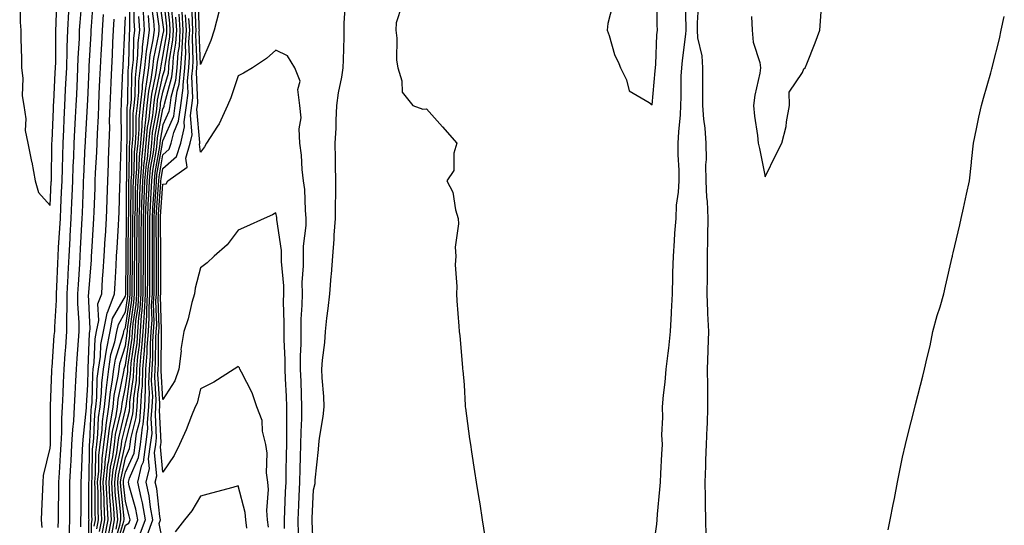
# Model space of a CAD drawing. Units: inches. Extents: x 947363 to 950003, y 7263578 to 7266218.
# Drawn here: x 949440 to 949702, y 7264230 to 7264365 of the extents above; entities that cross this region are included whole.
import ezdxf

# ---------------------------------------------------------------- set-up
doc = ezdxf.new("R2010")
doc.units = ezdxf.units.IN
doc.header["$MEASUREMENT"] = 0
doc.layers.add('Contour_94737263', color=7, linetype='Continuous', true_color=0x6a6cc6)

msp = doc.modelspace()

# ---------------------------------------------------------------- linework, layer by layer
at = {"layer": 'Contour_94737263'}
for points in [[(949439.96, 7264370.01, 3213), (949440.12, 7264363.99, 3213), (949440.24, 7264361.92, 3213), (949440.29, 7264359.68, 3213), (949440.42, 7264354.29, 3213), (949440.47, 7264351.92, 3213), (949440.81, 7264349.16, 3213), (949440.64, 7264344.51, 3213), (949441.1, 7264341.92, 3213), (949441.57, 7264338.4, 3213), (949441.39, 7264335.26, 3213), (949442.09, 7264331.92, 3213), (949443.12, 7264326.99, 3213), (949443.15, 7264326.82, 3213), (949444.11, 7264321.92, 3213), (949444.97, 7264318.84, 3213), (949448.05, 7264315.39, 3213), (949448.37, 7264321.6, 3213), (949448.38, 7264321.92, 3213), (949448.4, 7264322.27, 3213), (949448.53, 7264331.44, 3213), (949448.55, 7264331.92, 3213), (949448.57, 7264332.44, 3213), (949448.93, 7264341.04, 3213), (949448.97, 7264341.92, 3213), (949449.02, 7264342.89, 3213), (949449.43, 7264350.54, 3213), (949449.49, 7264351.92, 3213), (949449.53, 7264353.4, 3213), (949449.55, 7264360.42, 3213), (949449.6, 7264361.92, 3213), (949449.68, 7264363.55, 3213), (949449.81, 7264370.16, 3213)], [(949450.17, 7264229.8, 3211), (949450.24, 7264231.92, 3211), (949450.26, 7264234.13, 3211), (949450.34, 7264239.63, 3211), (949450.36, 7264241.92, 3211), (949450.5, 7264244.37, 3211), (949450.83, 7264249.14, 3211), (949450.99, 7264251.92, 3211), (949451.16, 7264255.03, 3211), (949451.17, 7264258.8, 3211), (949451.36, 7264261.92, 3211), (949451.52, 7264265.39, 3211), (949451.61, 7264268.36, 3211), (949451.78, 7264271.92, 3211), (949452.07, 7264275.94, 3211), (949452.21, 7264277.76, 3211), (949452.51, 7264281.92, 3211), (949452.52, 7264286.39, 3211), (949452.59, 7264287.38, 3211), (949452.59, 7264291.92, 3211), (949452.84, 7264296.71, 3211), (949452.84, 7264297.13, 3211), (949453.1, 7264301.92, 3211), (949453.37, 7264306.6, 3211), (949453.41, 7264307.28, 3211), (949453.68, 7264311.92, 3211), (949453.86, 7264316.11, 3211), (949453.92, 7264317.79, 3211), (949454.09, 7264321.92, 3211), (949454.21, 7264325.76, 3211), (949454.33, 7264328.2, 3211), (949454.46, 7264331.92, 3211), (949454.62, 7264335.35, 3211), (949454.82, 7264338.69, 3211), (949454.98, 7264341.92, 3211), (949455.12, 7264344.85, 3211), (949455.32, 7264349.19, 3211), (949455.45, 7264351.92, 3211), (949455.52, 7264354.45, 3211), (949455.82, 7264359.69, 3211), (949455.9, 7264361.92, 3211), (949456, 7264363.97, 3211), (949456.54, 7264370.41, 3211)], [(949453.09, 7264226.96, 3210), (949453.25, 7264231.92, 3210), (949453.28, 7264236.69, 3210), (949453.28, 7264237.15, 3210), (949453.32, 7264241.92, 3210), (949453.58, 7264246.39, 3210), (949453.62, 7264247.49, 3210), (949453.86, 7264251.92, 3210), (949454.08, 7264255.89, 3210), (949454.32, 7264258.19, 3210), (949454.54, 7264261.92, 3210), (949454.69, 7264265.28, 3210), (949454.89, 7264268.76, 3210), (949455.03, 7264271.92, 3210), (949455.24, 7264274.73, 3210), (949455.59, 7264279.46, 3210), (949455.77, 7264281.92, 3210), (949455.77, 7264284.2, 3210), (949455.44, 7264289.31, 3210), (949455.44, 7264291.92, 3210), (949455.57, 7264294.4, 3210), (949455.92, 7264299.79, 3210), (949456.03, 7264301.92, 3210), (949456.15, 7264303.82, 3210), (949456.51, 7264310.38, 3210), (949456.59, 7264311.92, 3210), (949456.65, 7264313.32, 3210), (949456.89, 7264320.76, 3210), (949456.94, 7264321.92, 3210), (949456.97, 7264323, 3210), (949457.4, 7264331.27, 3210), (949457.42, 7264331.92, 3210), (949457.44, 7264332.53, 3210), (949457.98, 7264341.85, 3210), (949457.99, 7264341.92, 3210), (949457.99, 7264341.98, 3210), (949458.05, 7264343.3, 3210), (949458.41, 7264351.56, 3210), (949458.43, 7264351.92, 3210), (949458.45, 7264352.32, 3210), (949458.94, 7264361.03, 3210), (949458.99, 7264361.92, 3210), (949459.05, 7264362.92, 3210), (949459.6, 7264370.37, 3210)], [(949459.77, 7264230.2, 3206), (949460.09, 7264231.92, 3206), (949459.98, 7264233.85, 3206), (949459.98, 7264239.99, 3206), (949459.89, 7264241.92, 3206), (949460.1, 7264243.97, 3206), (949460.17, 7264249.8, 3206), (949460.44, 7264251.92, 3206), (949460.77, 7264254.64, 3206), (949460.94, 7264259.03, 3206), (949461.37, 7264261.92, 3206), (949461.75, 7264265.62, 3206), (949461.8, 7264268.17, 3206), (949462.27, 7264271.92, 3206), (949463.02, 7264276.89, 3206), (949463.02, 7264276.95, 3206), (949464.01, 7264281.92, 3206), (949464.67, 7264285.3, 3206), (949468.05, 7264291.24, 3206), (949468.14, 7264291.83, 3206), (949468.15, 7264291.92, 3206), (949468.15, 7264292.02, 3206), (949468.22, 7264301.75, 3206), (949468.22, 7264302.09, 3206), (949468.32, 7264311.65, 3206), (949468.32, 7264311.92, 3206), (949468.33, 7264312.2, 3206), (949468.38, 7264321.59, 3206), (949468.4, 7264321.92, 3206), (949468.43, 7264322.3, 3206), (949468.48, 7264331.49, 3206), (949468.53, 7264331.92, 3206), (949468.57, 7264332.44, 3206), (949468.56, 7264341.41, 3206), (949468.62, 7264341.92, 3206), (949468.68, 7264342.55, 3206), (949468.8, 7264351.17, 3206), (949468.9, 7264351.92, 3206), (949469, 7264352.87, 3206), (949469.14, 7264360.83, 3206), (949469.28, 7264361.92, 3206), (949469.2, 7264363.07, 3206), (949469.34, 7264370.63, 3206)], [(949460.48, 7264229.49, 3205), (949460.94, 7264231.92, 3205), (949460.78, 7264234.65, 3205), (949460.78, 7264239.19, 3205), (949460.66, 7264241.92, 3205), (949460.96, 7264244.83, 3205), (949461, 7264248.97, 3205), (949461.38, 7264251.92, 3205), (949461.85, 7264255.72, 3205), (949461.94, 7264258.03, 3205), (949462.51, 7264261.92, 3205), (949463.03, 7264266.9, 3205), (949463.03, 7264266.94, 3205), (949463.65, 7264271.92, 3205), (949464.22, 7264275.75, 3205), (949465.27, 7264279.14, 3205), (949465.81, 7264281.92, 3205), (949466.18, 7264283.79, 3205), (949468.05, 7264287.08, 3205), (949468.69, 7264291.28, 3205), (949468.72, 7264291.92, 3205), (949468.73, 7264292.6, 3205), (949468.79, 7264301.18, 3205), (949468.8, 7264301.92, 3205), (949468.8, 7264302.67, 3205), (949468.89, 7264311.08, 3205), (949468.89, 7264311.92, 3205), (949468.93, 7264312.8, 3205), (949468.97, 7264321, 3205), (949469.01, 7264321.92, 3205), (949469.09, 7264322.96, 3205), (949469.13, 7264330.84, 3205), (949469.25, 7264331.92, 3205), (949469.36, 7264333.23, 3205), (949469.36, 7264340.61, 3205), (949469.49, 7264341.92, 3205), (949469.66, 7264343.53, 3205), (949469.75, 7264350.22, 3205), (949469.97, 7264351.92, 3205), (949470.19, 7264354.06, 3205), (949470.3, 7264359.67, 3205), (949470.57, 7264361.92, 3205), (949470.41, 7264364.28, 3205), (949470.51, 7264369.46, 3205)], [(949464.52, 7264228.39, 3200), (949465.18, 7264231.92, 3200), (949465.01, 7264234.96, 3200), (949464.65, 7264238.52, 3200), (949464.49, 7264241.92, 3200), (949464.82, 7264245.15, 3200), (949465.8, 7264249.67, 3200), (949466.09, 7264251.92, 3200), (949466.3, 7264253.67, 3200), (949468.05, 7264261.2, 3200), (949468.2, 7264261.77, 3200), (949468.22, 7264261.92, 3200), (949468.22, 7264262.09, 3200), (949469.45, 7264270.52, 3200), (949469.5, 7264271.92, 3200), (949469.62, 7264273.49, 3200), (949470.5, 7264279.47, 3200), (949470.68, 7264281.92, 3200), (949470.86, 7264284.73, 3200), (949471.45, 7264288.52, 3200), (949471.63, 7264291.92, 3200), (949471.65, 7264295.52, 3200), (949471.67, 7264298.3, 3200), (949471.68, 7264301.92, 3200), (949471.69, 7264305.56, 3200), (949471.72, 7264308.25, 3200), (949471.73, 7264311.92, 3200), (949471.88, 7264315.75, 3200), (949471.89, 7264318.08, 3200), (949472.04, 7264321.92, 3200), (949472.42, 7264326.29, 3200), (949472.42, 7264327.55, 3200), (949472.87, 7264331.92, 3200), (949473.27, 7264336.7, 3200), (949473.38, 7264337.25, 3200), (949473.86, 7264341.92, 3200), (949474.26, 7264345.71, 3200), (949474.93, 7264348.8, 3200), (949475.34, 7264351.92, 3200), (949475.59, 7264354.38, 3200), (949476.92, 7264360.79, 3200), (949477.06, 7264361.92, 3200), (949476.99, 7264362.98, 3200), (949476.03, 7264369.9, 3200)], [(949464.95, 7264225.02, 3198), (949466.61, 7264230.48, 3198), (949466.88, 7264231.92, 3198), (949466.81, 7264233.16, 3198), (949466.11, 7264239.98, 3198), (949466.01, 7264241.92, 3198), (949466.2, 7264243.77, 3198), (949467.96, 7264251.83, 3198), (949467.97, 7264251.92, 3198), (949467.98, 7264251.99, 3198), (949468.05, 7264252.28, 3198), (949470.03, 7264259.94, 3198), (949470.21, 7264261.92, 3198), (949470.31, 7264264.18, 3198), (949471, 7264268.97, 3198), (949471.11, 7264271.92, 3198), (949471.37, 7264275.24, 3198), (949471.81, 7264278.16, 3198), (949472.07, 7264281.92, 3198), (949472.37, 7264286.24, 3198), (949472.54, 7264287.43, 3198), (949472.8, 7264291.92, 3198), (949472.82, 7264296.69, 3198), (949472.83, 7264297.14, 3198), (949472.84, 7264301.92, 3198), (949472.85, 7264306.72, 3198), (949472.85, 7264307.12, 3198), (949472.86, 7264311.92, 3198), (949473.06, 7264316.91, 3198), (949473.06, 7264316.93, 3198), (949473.26, 7264321.92, 3198), (949473.64, 7264326.33, 3198), (949473.89, 7264327.76, 3198), (949474.32, 7264331.92, 3198), (949474.61, 7264335.36, 3198), (949475.34, 7264339.21, 3198), (949475.61, 7264341.92, 3198), (949475.84, 7264344.13, 3198), (949477.4, 7264351.27, 3198), (949477.48, 7264351.92, 3198), (949477.53, 7264352.44, 3198), (949478.05, 7264354.92, 3198), (949479.06, 7264360.91, 3198), (949479.11, 7264361.92, 3198), (949479.06, 7264362.93, 3198), (949478.12, 7264371.85, 3198)], [(949465.57, 7264229.44, 3199), (949466.03, 7264231.92, 3199), (949465.91, 7264234.06, 3199), (949465.37, 7264239.24, 3199), (949465.25, 7264241.92, 3199), (949465.51, 7264244.46, 3199), (949466.88, 7264250.75, 3199), (949467.03, 7264251.92, 3199), (949467.14, 7264252.83, 3199), (949468.05, 7264256.74, 3199), (949469.11, 7264260.86, 3199), (949469.21, 7264261.92, 3199), (949469.26, 7264263.13, 3199), (949470.22, 7264269.75, 3199), (949470.3, 7264271.92, 3199), (949470.5, 7264274.37, 3199), (949471.16, 7264278.81, 3199), (949471.37, 7264281.92, 3199), (949471.61, 7264285.48, 3199), (949472, 7264287.97, 3199), (949472.22, 7264291.92, 3199), (949472.23, 7264296.1, 3199), (949472.25, 7264297.72, 3199), (949472.26, 7264301.92, 3199), (949472.27, 7264306.14, 3199), (949472.29, 7264307.68, 3199), (949472.3, 7264311.92, 3199), (949472.46, 7264316.33, 3199), (949472.47, 7264317.5, 3199), (949472.65, 7264321.92, 3199), (949473.08, 7264326.89, 3199), (949473.09, 7264326.96, 3199), (949473.6, 7264331.92, 3199), (949473.95, 7264336.02, 3199), (949474.36, 7264338.23, 3199), (949474.74, 7264341.92, 3199), (949475.05, 7264344.92, 3199), (949476.17, 7264350.04, 3199), (949476.41, 7264351.92, 3199), (949476.57, 7264353.4, 3199), (949478.05, 7264360.58, 3199), (949478.25, 7264361.72, 3199), (949478.26, 7264361.92, 3199), (949478.25, 7264362.12, 3199), (949478.05, 7264363.94, 3199), (949477.07, 7264370.94, 3199)], [(949465.51, 7264224.46, 3197), (949467.65, 7264231.52, 3197), (949467.73, 7264231.92, 3197), (949467.71, 7264232.26, 3197), (949466.84, 7264240.71, 3197), (949466.78, 7264241.92, 3197), (949466.9, 7264243.07, 3197), (949468.05, 7264248.37, 3197), (949469.15, 7264250.82, 3197), (949469.3, 7264251.92, 3197), (949469.48, 7264253.35, 3197), (949470.95, 7264259.02, 3197), (949471.2, 7264261.92, 3197), (949471.35, 7264265.22, 3197), (949471.78, 7264268.19, 3197), (949471.91, 7264271.92, 3197), (949472.25, 7264276.12, 3197), (949472.45, 7264277.52, 3197), (949472.77, 7264281.92, 3197), (949473.11, 7264286.86, 3197), (949473.1, 7264286.97, 3197), (949473.38, 7264291.92, 3197), (949473.4, 7264296.57, 3197), (949473.4, 7264297.27, 3197), (949473.42, 7264301.92, 3197), (949473.43, 7264306.54, 3197), (949473.42, 7264307.29, 3197), (949473.43, 7264311.92, 3197), (949473.61, 7264316.36, 3197), (949473.68, 7264317.55, 3197), (949473.86, 7264321.92, 3197), (949474.19, 7264325.78, 3197), (949474.7, 7264328.57, 3197), (949475.04, 7264331.92, 3197), (949475.28, 7264334.69, 3197), (949476.31, 7264340.18, 3197), (949476.49, 7264341.92, 3197), (949476.63, 7264343.34, 3197), (949478.05, 7264349.84, 3197), (949478.5, 7264351.47, 3197), (949478.55, 7264351.92, 3197), (949478.59, 7264352.46, 3197), (949479.87, 7264360.1, 3197), (949479.97, 7264361.92, 3197), (949479.87, 7264363.74, 3197), (949479.11, 7264370.86, 3197)], [(949466.07, 7264223.9, 3196), (949468.05, 7264230.45, 3196), (949468.97, 7264231, 3196), (949469.3, 7264231.92, 3196), (949469.1, 7264232.97, 3196), (949468.05, 7264236.74, 3196), (949467.56, 7264241.43, 3196), (949467.54, 7264241.92, 3196), (949467.59, 7264242.38, 3196), (949468.05, 7264244.49, 3196), (949470.35, 7264249.62, 3196), (949470.67, 7264251.92, 3196), (949471.04, 7264254.91, 3196), (949471.87, 7264258.1, 3196), (949472.2, 7264261.92, 3196), (949472.4, 7264266.27, 3196), (949472.56, 7264267.41, 3196), (949472.72, 7264271.92, 3196), (949473.12, 7264276.85, 3196), (949473.12, 7264276.99, 3196), (949473.47, 7264281.92, 3196), (949473.75, 7264286.22, 3196), (949473.71, 7264287.58, 3196), (949473.97, 7264291.92, 3196), (949473.98, 7264295.99, 3196), (949473.98, 7264297.85, 3196), (949474, 7264301.92, 3196), (949474.01, 7264305.96, 3196), (949474, 7264307.87, 3196), (949474.01, 7264311.92, 3196), (949474.15, 7264315.82, 3196), (949474.32, 7264318.19, 3196), (949474.48, 7264321.92, 3196), (949474.75, 7264325.22, 3196), (949475.51, 7264329.38, 3196), (949475.76, 7264331.92, 3196), (949475.95, 7264334.02, 3196), (949477.29, 7264341.16, 3196), (949477.37, 7264341.92, 3196), (949477.42, 7264342.55, 3196), (949478.05, 7264345.41, 3196), (949479.47, 7264350.5, 3196), (949479.61, 7264351.92, 3196), (949479.73, 7264353.6, 3196), (949480.69, 7264359.28, 3196), (949480.83, 7264361.92, 3196), (949480.67, 7264364.54, 3196), (949480.12, 7264369.85, 3196)], [(949510.36, 7264229.61, 3190), (949510.31, 7264231.92, 3190), (949510.41, 7264234.28, 3190), (949510.64, 7264239.33, 3190), (949510.76, 7264241.92, 3190), (949510.81, 7264244.68, 3190), (949510.86, 7264249.11, 3190), (949510.92, 7264251.92, 3190), (949510.97, 7264254.84, 3190), (949510.92, 7264259.05, 3190), (949510.97, 7264261.92, 3190), (949510.86, 7264264.73, 3190), (949510.61, 7264269.36, 3190), (949510.51, 7264271.92, 3190), (949510.5, 7264274.37, 3190), (949510.23, 7264279.74, 3190), (949510.22, 7264281.92, 3190), (949510.26, 7264284.13, 3190), (949510.11, 7264289.86, 3190), (949510.15, 7264291.92, 3190), (949510.14, 7264294.01, 3190), (949509.52, 7264300.45, 3190), (949509.51, 7264301.92, 3190), (949509.51, 7264303.38, 3190), (949508.3, 7264311.67, 3190), (949508.3, 7264311.92, 3190), (949508.28, 7264312.15, 3190), (949508.05, 7264313.39, 3190), (949507.11, 7264312.86, 3190), (949504.92, 7264311.92, 3190), (949500.24, 7264309.73, 3190), (949498.05, 7264308.82, 3190), (949495.09, 7264304.88, 3190), (949491.65, 7264301.92, 3190), (949489.82, 7264300.15, 3190), (949488.05, 7264298.81, 3190), (949486.59, 7264293.38, 3190), (949486.41, 7264291.92, 3190), (949485.74, 7264289.61, 3190), (949484.73, 7264285.24, 3190), (949483.6, 7264281.92, 3190), (949482.82, 7264277.15, 3190), (949482.84, 7264276.71, 3190), (949482.28, 7264271.92, 3190), (949481.16, 7264268.81, 3190), (949478.05, 7264263.81, 3190), (949477.53, 7264271.4, 3190), (949477.55, 7264271.92, 3190), (949477.59, 7264272.38, 3190), (949477.62, 7264281.49, 3190), (949477.65, 7264281.92, 3190), (949477.68, 7264282.29, 3190), (949477.42, 7264291.3, 3190), (949477.45, 7264291.92, 3190), (949477.45, 7264301.92, 3190), (949477.46, 7264302.51, 3190), (949477.41, 7264311.28, 3190), (949477.41, 7264311.92, 3190), (949477.43, 7264312.54, 3190), (949478.05, 7264321.05, 3190), (949478.86, 7264321.11, 3190), (949479.32, 7264321.92, 3190), (949484.44, 7264325.53, 3190), (949484.09, 7264327.96, 3190), (949485.3, 7264331.92, 3190), (949485.83, 7264334.14, 3190), (949485.37, 7264339.24, 3190), (949485.75, 7264341.92, 3190), (949486.02, 7264343.95, 3190), (949485.75, 7264349.62, 3190), (949485.97, 7264351.92, 3190), (949486.11, 7264353.86, 3190), (949485.87, 7264359.74, 3190), (949486, 7264361.92, 3190), (949485.86, 7264364.11, 3190), (949485.73, 7264369.6, 3190)], [(949514.09, 7264227.96, 3189), (949513.98, 7264231.92, 3189), (949514.16, 7264235.81, 3189), (949514.28, 7264238.15, 3189), (949514.46, 7264241.92, 3189), (949514.52, 7264245.45, 3189), (949514.61, 7264248.48, 3189), (949514.69, 7264251.92, 3189), (949514.74, 7264255.23, 3189), (949514.92, 7264258.79, 3189), (949514.97, 7264261.92, 3189), (949514.85, 7264265.12, 3189), (949514.76, 7264268.63, 3189), (949514.62, 7264271.92, 3189), (949514.61, 7264275.36, 3189), (949514.75, 7264278.62, 3189), (949514.74, 7264281.92, 3189), (949514.8, 7264285.17, 3189), (949515.03, 7264288.9, 3189), (949515.09, 7264291.92, 3189), (949515.07, 7264294.9, 3189), (949515.43, 7264299.3, 3189), (949515.41, 7264301.92, 3189), (949515.4, 7264304.57, 3189), (949516.13, 7264310, 3189), (949516.12, 7264311.92, 3189), (949515.89, 7264314.08, 3189), (949515.71, 7264319.58, 3189), (949515.42, 7264321.92, 3189), (949515.08, 7264324.89, 3189), (949514.88, 7264328.75, 3189), (949514.46, 7264331.92, 3189), (949514.23, 7264335.74, 3189), (949514.74, 7264338.61, 3189), (949514.42, 7264341.92, 3189), (949513.85, 7264346.12, 3189), (949514.52, 7264348.39, 3189), (949513.12, 7264351.92, 3189), (949511.17, 7264355.05, 3189), (949508.05, 7264356.62, 3189), (949505.55, 7264354.42, 3189), (949501.86, 7264351.92, 3189), (949499.44, 7264350.53, 3189), (949498.05, 7264349.82, 3189), (949496.05, 7264343.92, 3189), (949495.17, 7264341.92, 3189), (949492.97, 7264337, 3189), (949492.54, 7264336.41, 3189), (949489.58, 7264331.92, 3189), (949489.07, 7264330.9, 3189), (949488.05, 7264329.54, 3189), (949487.75, 7264331.62, 3189), (949487.84, 7264331.92, 3189), (949487.88, 7264332.09, 3189), (949487.08, 7264340.95, 3189), (949487.22, 7264341.92, 3189), (949487.32, 7264342.65, 3189), (949486.92, 7264350.79, 3189), (949487.02, 7264351.92, 3189), (949487.09, 7264352.88, 3189), (949486.78, 7264360.65, 3189), (949486.86, 7264361.92, 3189), (949486.78, 7264363.19, 3189), (949486.59, 7264370.46, 3189)], [(949492.85, 7264366.72, 3188), (949491.66, 7264361.92, 3188), (949490.79, 7264359.18, 3188), (949488.05, 7264352.77, 3188), (949487.7, 7264361.57, 3188), (949487.72, 7264361.92, 3188), (949487.7, 7264362.27, 3188), (949487.47, 7264371.34, 3188)], [(949518.05, 7264223.45, 3188), (949517.67, 7264231.54, 3188), (949517.66, 7264231.92, 3188), (949517.68, 7264232.29, 3188), (949518.05, 7264239.83, 3188), (949518.45, 7264241.52, 3188), (949518.48, 7264241.92, 3188), (949518.5, 7264242.37, 3188), (949519.42, 7264250.55, 3188), (949519.5, 7264251.92, 3188), (949519.68, 7264253.55, 3188), (949520.61, 7264259.36, 3188), (949520.88, 7264261.92, 3188), (949520.76, 7264264.63, 3188), (949520.37, 7264269.6, 3188), (949520.27, 7264271.92, 3188), (949520.44, 7264274.31, 3188), (949521.03, 7264278.94, 3188), (949521.22, 7264281.92, 3188), (949521.6, 7264285.47, 3188), (949521.98, 7264287.99, 3188), (949522.35, 7264291.92, 3188), (949522.75, 7264296.62, 3188), (949522.84, 7264297.13, 3188), (949523.19, 7264301.92, 3188), (949523.58, 7264306.39, 3188), (949523.57, 7264307.44, 3188), (949523.89, 7264311.92, 3188), (949523.91, 7264316.06, 3188), (949523.98, 7264317.85, 3188), (949524, 7264321.92, 3188), (949523.91, 7264326.06, 3188), (949523.92, 7264327.79, 3188), (949523.83, 7264331.92, 3188), (949524.07, 7264335.9, 3188), (949524.06, 7264337.93, 3188), (949524.26, 7264341.92, 3188), (949524.73, 7264345.24, 3188), (949525.58, 7264349.45, 3188), (949525.97, 7264351.92, 3188), (949525.98, 7264353.99, 3188), (949526.19, 7264360.06, 3188), (949526.2, 7264361.92, 3188), (949526.18, 7264363.79, 3188), (949526.6, 7264370.47, 3188)], [(949598.05, 7264370.59, 3189), (949596.3, 7264363.67, 3189), (949596.08, 7264361.92, 3189), (949596.59, 7264360.46, 3189), (949598.05, 7264355.44, 3189), (949599.17, 7264353.04, 3189), (949599.64, 7264351.92, 3189), (949601.25, 7264348.72, 3189), (949601.91, 7264345.78, 3189), (949607.27, 7264342.7, 3189), (949608.05, 7264342.12, 3189), (949608.87, 7264351.1, 3189), (949608.91, 7264351.92, 3189), (949609, 7264352.87, 3189), (949609.32, 7264360.65, 3189), (949609.44, 7264361.92, 3189), (949609.41, 7264363.28, 3189), (949609.34, 7264370.63, 3189)], [(949608.07, 7264221.94, 3188), (949609.27, 7264230.7, 3188), (949609.39, 7264231.92, 3188), (949609.49, 7264233.36, 3188), (949610.08, 7264239.89, 3188), (949610.23, 7264241.92, 3188), (949610.35, 7264244.22, 3188), (949610.62, 7264249.35, 3188), (949610.76, 7264251.92, 3188), (949610.61, 7264254.48, 3188), (949610.92, 7264259.05, 3188), (949610.78, 7264261.92, 3188), (949611.07, 7264264.94, 3188), (949611.5, 7264268.47, 3188), (949611.81, 7264271.92, 3188), (949612.28, 7264276.15, 3188), (949612.52, 7264277.45, 3188), (949612.95, 7264281.92, 3188), (949613.19, 7264286.78, 3188), (949613.21, 7264287.08, 3188), (949613.44, 7264291.92, 3188), (949613.58, 7264296.39, 3188), (949613.56, 7264297.43, 3188), (949613.69, 7264301.92, 3188), (949614.01, 7264305.96, 3188), (949614.1, 7264307.97, 3188), (949614.4, 7264311.92, 3188), (949614.56, 7264315.41, 3188), (949615.02, 7264318.89, 3188), (949615.2, 7264321.92, 3188), (949615.25, 7264324.72, 3188), (949614.95, 7264328.82, 3188), (949615, 7264331.92, 3188), (949615.1, 7264334.87, 3188), (949615.56, 7264339.43, 3188), (949615.65, 7264341.92, 3188), (949615.76, 7264344.21, 3188), (949615.8, 7264349.67, 3188), (949615.91, 7264351.92, 3188), (949616.08, 7264353.89, 3188), (949617.01, 7264360.88, 3188), (949617.1, 7264361.92, 3188), (949617.08, 7264362.89, 3188), (949616.81, 7264370.68, 3188)], [(949620.41, 7264369.56, 3188), (949620.02, 7264363.89, 3188), (949619.99, 7264361.92, 3188), (949620.13, 7264359.84, 3188), (949621.24, 7264355.11, 3188), (949621.4, 7264351.92, 3188), (949621.4, 7264348.57, 3188), (949621.44, 7264345.31, 3188), (949621.44, 7264341.92, 3188), (949621.73, 7264338.24, 3188), (949622.05, 7264335.92, 3188), (949622.34, 7264331.92, 3188), (949622.4, 7264327.57, 3188), (949622.25, 7264326.12, 3188), (949622.33, 7264321.92, 3188), (949622.5, 7264317.47, 3188), (949622.67, 7264316.54, 3188), (949622.81, 7264311.92, 3188), (949622.74, 7264307.23, 3188), (949622.77, 7264306.64, 3188), (949622.71, 7264301.92, 3188), (949622.64, 7264297.33, 3188), (949622.63, 7264296.5, 3188), (949622.56, 7264291.92, 3188), (949622.78, 7264287.19, 3188), (949622.8, 7264286.67, 3188), (949623.02, 7264281.92, 3188), (949622.84, 7264277.13, 3188), (949622.84, 7264276.71, 3188), (949622.68, 7264271.92, 3188), (949622.72, 7264267.25, 3188), (949622.74, 7264266.61, 3188), (949622.78, 7264261.92, 3188), (949622.66, 7264257.31, 3188), (949622.57, 7264256.44, 3188), (949622.43, 7264251.92, 3188), (949622.21, 7264247.76, 3188), (949622.26, 7264246.13, 3188), (949622.06, 7264241.92, 3188), (949622.14, 7264237.83, 3188), (949622.18, 7264236.05, 3188), (949622.26, 7264231.92, 3188), (949622.3, 7264227.67, 3188)], [(949445.95, 7264229.82, 3212), (949445.78, 7264231.92, 3212), (949445.87, 7264234.1, 3212), (949446.13, 7264240, 3212), (949446.2, 7264241.92, 3212), (949446.32, 7264243.65, 3212), (949448.05, 7264250.9, 3212), (949448.12, 7264251.85, 3212), (949448.12, 7264251.92, 3212), (949448.13, 7264252, 3212), (949448.17, 7264261.8, 3212), (949448.18, 7264261.92, 3212), (949448.18, 7264262.05, 3212), (949448.51, 7264271.46, 3212), (949448.53, 7264271.92, 3212), (949448.57, 7264272.44, 3212), (949449.17, 7264280.8, 3212), (949449.26, 7264281.92, 3212), (949449.26, 7264283.13, 3212), (949449.74, 7264290.23, 3212), (949449.74, 7264291.92, 3212), (949449.84, 7264293.71, 3212), (949450.06, 7264299.91, 3212), (949450.17, 7264301.92, 3212), (949450.3, 7264304.17, 3212), (949450.63, 7264309.34, 3212), (949450.77, 7264311.92, 3212), (949450.9, 7264314.77, 3212), (949451.11, 7264318.86, 3212), (949451.23, 7264321.92, 3212), (949451.34, 7264325.21, 3212), (949451.39, 7264328.58, 3212), (949451.5, 7264331.92, 3212), (949451.68, 7264335.55, 3212), (949451.79, 7264338.18, 3212), (949451.98, 7264341.92, 3212), (949452.18, 7264346.05, 3212), (949452.27, 7264347.7, 3212), (949452.46, 7264351.92, 3212), (949452.6, 7264356.47, 3212), (949452.61, 7264357.36, 3212), (949452.75, 7264361.92, 3212), (949452.99, 7264366.86, 3212)], [(949463.48, 7264227.35, 3201), (949464.33, 7264231.92, 3201), (949464.11, 7264235.86, 3201), (949463.92, 7264237.79, 3201), (949463.71, 7264241.92, 3201), (949464.12, 7264245.85, 3201), (949464.72, 7264248.59, 3201), (949465.15, 7264251.92, 3201), (949465.46, 7264254.51, 3201), (949466.93, 7264260.8, 3201), (949467.09, 7264261.92, 3201), (949467.18, 7264262.79, 3201), (949468.05, 7264267.07, 3201), (949468.67, 7264271.3, 3201), (949468.68, 7264271.92, 3201), (949468.74, 7264272.61, 3201), (949469.85, 7264280.12, 3201), (949469.97, 7264281.92, 3201), (949470.12, 7264283.99, 3201), (949470.89, 7264289.08, 3201), (949471.06, 7264291.92, 3201), (949471.07, 7264294.94, 3201), (949471.1, 7264298.87, 3201), (949471.11, 7264301.92, 3201), (949471.12, 7264304.99, 3201), (949471.16, 7264308.81, 3201), (949471.17, 7264311.92, 3201), (949471.28, 7264315.15, 3201), (949471.3, 7264318.67, 3201), (949471.44, 7264321.92, 3201), (949471.75, 7264325.62, 3201), (949471.77, 7264328.2, 3201), (949472.14, 7264331.92, 3201), (949472.53, 7264336.4, 3201), (949472.52, 7264337.45, 3201), (949472.99, 7264341.92, 3201), (949473.47, 7264346.5, 3201), (949473.7, 7264347.57, 3201), (949474.26, 7264351.92, 3201), (949474.61, 7264355.36, 3201), (949475.43, 7264359.3, 3201), (949475.76, 7264361.92, 3201), (949475.6, 7264364.37, 3201), (949474.97, 7264368.84, 3201)], [(949473.81, 7264227.68, 3193), (949475.37, 7264231.92, 3193), (949474.77, 7264235.2, 3193), (949474.41, 7264238.28, 3193), (949473.62, 7264241.92, 3193), (949474.49, 7264245.48, 3193), (949474.24, 7264248.11, 3193), (949474.77, 7264251.92, 3193), (949475.13, 7264254.84, 3193), (949474.92, 7264258.79, 3193), (949475.2, 7264261.92, 3193), (949475.32, 7264264.65, 3193), (949475.03, 7264268.9, 3193), (949475.13, 7264271.92, 3193), (949475.35, 7264274.62, 3193), (949475.37, 7264279.24, 3193), (949475.56, 7264281.92, 3193), (949475.72, 7264284.25, 3193), (949475.57, 7264289.44, 3193), (949475.71, 7264291.92, 3193), (949475.72, 7264294.25, 3193), (949475.72, 7264299.59, 3193), (949475.73, 7264301.92, 3193), (949475.74, 7264304.23, 3193), (949475.7, 7264309.57, 3193), (949475.71, 7264311.92, 3193), (949475.79, 7264314.18, 3193), (949476.22, 7264320.09, 3193), (949476.29, 7264321.92, 3193), (949476.43, 7264323.54, 3193), (949477.92, 7264331.79, 3193), (949477.94, 7264331.92, 3193), (949477.95, 7264332.02, 3193), (949478.05, 7264332.56, 3193), (949480.92, 7264339.05, 3193), (949481.32, 7264341.92, 3193), (949481.84, 7264345.71, 3193), (949482.37, 7264347.6, 3193), (949482.79, 7264351.92, 3193), (949483.14, 7264356.83, 3193), (949483.13, 7264357, 3193), (949483.41, 7264361.92, 3193), (949483.11, 7264366.86, 3193)], [(949541.54, 7264368.43, 3188), (949540.01, 7264363.88, 3188), (949539.9, 7264361.92, 3188), (949540.17, 7264359.8, 3188), (949540.09, 7264353.96, 3188), (949540.46, 7264351.92, 3188), (949541.55, 7264348.42, 3188), (949541.57, 7264345.44, 3188), (949544.43, 7264341.92, 3188), (949547.1, 7264340.97, 3188), (949548.05, 7264341, 3188), (949552.37, 7264336.24, 3188), (949556.13, 7264331.92, 3188), (949555.34, 7264329.21, 3188), (949555.35, 7264324.62, 3188), (949553.5, 7264321.92, 3188), (949555.05, 7264318.92, 3188), (949555.77, 7264314.2, 3188), (949556.49, 7264311.92, 3188), (949556.61, 7264310.48, 3188), (949555.71, 7264304.26, 3188), (949555.85, 7264301.92, 3188), (949555.74, 7264299.61, 3188), (949556.16, 7264293.81, 3188), (949556.03, 7264291.92, 3188), (949556.13, 7264290, 3188), (949556.71, 7264283.26, 3188), (949556.79, 7264281.92, 3188), (949556.9, 7264280.77, 3188), (949557.64, 7264272.33, 3188), (949557.67, 7264271.92, 3188), (949557.7, 7264271.57, 3188), (949558.05, 7264267.72, 3188), (949558.35, 7264262.22, 3188), (949558.38, 7264261.92, 3188), (949558.43, 7264261.54, 3188), (949559.52, 7264253.39, 3188), (949559.74, 7264251.92, 3188), (949560.04, 7264249.93, 3188), (949560.87, 7264244.74, 3188), (949561.29, 7264241.92, 3188), (949561.9, 7264238.07, 3188), (949562.22, 7264236.09, 3188), (949562.88, 7264231.92, 3188), (949563.62, 7264227.49, 3188)], [(949456.19, 7264230.06, 3209), (949456.25, 7264231.92, 3209), (949456.26, 7264233.71, 3209), (949456.27, 7264240.14, 3209), (949456.28, 7264241.92, 3209), (949456.38, 7264243.59, 3209), (949456.65, 7264250.52, 3209), (949456.72, 7264251.92, 3209), (949456.79, 7264253.18, 3209), (949457.71, 7264261.58, 3209), (949457.73, 7264261.92, 3209), (949457.74, 7264262.23, 3209), (949458.05, 7264267.74, 3209), (949458.14, 7264271.83, 3209), (949458.15, 7264271.92, 3209), (949458.17, 7264272.04, 3209), (949458.5, 7264281.47, 3209), (949458.6, 7264281.92, 3209), (949458.72, 7264282.59, 3209), (949458.26, 7264291.71, 3209), (949458.34, 7264291.92, 3209), (949458.35, 7264292.22, 3209), (949459.02, 7264300.95, 3209), (949459.08, 7264301.92, 3209), (949459.14, 7264303.01, 3209), (949459.61, 7264310.36, 3209), (949459.71, 7264311.92, 3209), (949459.77, 7264313.64, 3209), (949459.99, 7264319.98, 3209), (949460.05, 7264321.92, 3209), (949460.14, 7264324.01, 3209), (949460.46, 7264329.51, 3209), (949460.56, 7264331.92, 3209), (949460.64, 7264334.51, 3209), (949460.91, 7264339.06, 3209), (949460.99, 7264341.92, 3209), (949461.13, 7264345, 3209), (949461.28, 7264348.69, 3209), (949461.43, 7264351.92, 3209), (949461.6, 7264355.47, 3209), (949461.76, 7264358.21, 3209), (949461.96, 7264361.92, 3209), (949462.21, 7264366.08, 3209)], [(949458.21, 7264222.08, 3208), (949458.33, 7264231.64, 3208), (949458.39, 7264231.92, 3208), (949458.37, 7264232.24, 3208), (949458.37, 7264241.6, 3208), (949458.36, 7264241.92, 3208), (949458.39, 7264242.26, 3208), (949458.5, 7264251.47, 3208), (949458.56, 7264251.92, 3208), (949458.63, 7264252.5, 3208), (949458.95, 7264261.02, 3208), (949459.08, 7264261.92, 3208), (949459.19, 7264263.06, 3208), (949459.36, 7264270.61, 3208), (949459.52, 7264271.92, 3208), (949459.79, 7264273.66, 3208), (949460.01, 7264279.96, 3208), (949460.39, 7264281.92, 3208), (949460.97, 7264284.84, 3208), (949460.76, 7264289.21, 3208), (949461.76, 7264291.92, 3208), (949462.01, 7264295.88, 3208), (949462.15, 7264297.82, 3208), (949462.4, 7264301.92, 3208), (949462.69, 7264306.56, 3208), (949462.73, 7264307.24, 3208), (949463.02, 7264311.92, 3208), (949463.19, 7264316.78, 3208), (949463.19, 7264317.06, 3208), (949463.35, 7264321.92, 3208), (949463.54, 7264326.43, 3208), (949463.57, 7264327.44, 3208), (949463.75, 7264331.92, 3208), (949463.88, 7264336.09, 3208), (949463.87, 7264337.74, 3208), (949463.99, 7264341.92, 3208), (949464.15, 7264345.82, 3208), (949464.26, 7264348.13, 3208), (949464.42, 7264351.92, 3208), (949464.6, 7264355.37, 3208), (949464.75, 7264358.62, 3208), (949464.92, 7264361.92, 3208), (949465.1, 7264364.87, 3208)], [(949458.95, 7264222.82, 3207), (949459.06, 7264230.91, 3207), (949459.24, 7264231.92, 3207), (949459.18, 7264233.05, 3207), (949459.18, 7264240.79, 3207), (949459.12, 7264241.92, 3207), (949459.25, 7264243.12, 3207), (949459.34, 7264250.63, 3207), (949459.5, 7264251.92, 3207), (949459.7, 7264253.57, 3207), (949459.94, 7264260.03, 3207), (949460.23, 7264261.92, 3207), (949460.47, 7264264.34, 3207), (949460.58, 7264269.39, 3207), (949460.89, 7264271.92, 3207), (949461.4, 7264275.27, 3207), (949461.52, 7264278.45, 3207), (949462.2, 7264281.92, 3207), (949463.17, 7264286.8, 3207), (949463.47, 7264287.34, 3207), (949465.19, 7264291.92, 3207), (949465.35, 7264294.62, 3207), (949465.56, 7264299.43, 3207), (949465.71, 7264301.92, 3207), (949465.85, 7264304.12, 3207), (949466.22, 7264310.09, 3207), (949466.34, 7264311.92, 3207), (949466.4, 7264313.57, 3207), (949466.59, 7264320.46, 3207), (949466.64, 7264321.92, 3207), (949466.7, 7264323.27, 3207), (949466.91, 7264330.78, 3207), (949466.95, 7264331.92, 3207), (949466.99, 7264332.98, 3207), (949466.96, 7264340.83, 3207), (949466.99, 7264341.92, 3207), (949467.03, 7264342.94, 3207), (949467.39, 7264351.26, 3207), (949467.42, 7264351.92, 3207), (949467.44, 7264352.53, 3207), (949467.87, 7264361.74, 3207), (949467.88, 7264361.92, 3207), (949467.89, 7264362.08, 3207), (949468.05, 7264365.42, 3207)], [(949461.2, 7264228.77, 3204), (949461.79, 7264231.92, 3204), (949461.59, 7264235.46, 3204), (949461.59, 7264238.38, 3204), (949461.42, 7264241.92, 3204), (949461.81, 7264245.68, 3204), (949461.84, 7264248.13, 3204), (949462.33, 7264251.92, 3204), (949462.92, 7264256.79, 3204), (949462.93, 7264257.04, 3204), (949463.66, 7264261.92, 3204), (949464.07, 7264265.9, 3204), (949464.58, 7264268.45, 3204), (949465.01, 7264271.92, 3204), (949465.41, 7264274.56, 3204), (949467.51, 7264281.38, 3204), (949467.62, 7264281.92, 3204), (949467.69, 7264282.28, 3204), (949468.05, 7264282.91, 3204), (949469.24, 7264290.73, 3204), (949469.31, 7264291.92, 3204), (949469.31, 7264293.18, 3204), (949469.37, 7264300.6, 3204), (949469.38, 7264301.92, 3204), (949469.38, 7264303.25, 3204), (949469.46, 7264310.51, 3204), (949469.46, 7264311.92, 3204), (949469.51, 7264313.38, 3204), (949469.55, 7264320.42, 3204), (949469.61, 7264321.92, 3204), (949469.76, 7264323.63, 3204), (949469.8, 7264330.17, 3204), (949469.97, 7264331.92, 3204), (949470.15, 7264334.02, 3204), (949470.15, 7264339.82, 3204), (949470.36, 7264341.92, 3204), (949470.64, 7264344.51, 3204), (949470.71, 7264349.26, 3204), (949471.04, 7264351.92, 3204), (949471.39, 7264355.26, 3204), (949471.45, 7264358.52, 3204), (949471.87, 7264361.92, 3204), (949471.63, 7264365.5, 3204)], [(949461.92, 7264228.05, 3203), (949462.63, 7264231.92, 3203), (949462.4, 7264236.27, 3203), (949462.4, 7264237.57, 3203), (949462.18, 7264241.92, 3203), (949462.67, 7264246.54, 3203), (949462.67, 7264247.3, 3203), (949463.26, 7264251.92, 3203), (949463.79, 7264256.18, 3203), (949464.23, 7264258.1, 3203), (949464.8, 7264261.92, 3203), (949465.1, 7264264.87, 3203), (949466.16, 7264270.03, 3203), (949466.39, 7264271.92, 3203), (949466.6, 7264273.37, 3203), (949468.05, 7264278.05, 3203), (949468.55, 7264281.42, 3203), (949468.59, 7264281.92, 3203), (949468.62, 7264282.49, 3203), (949469.79, 7264290.18, 3203), (949469.9, 7264291.92, 3203), (949469.9, 7264293.77, 3203), (949469.94, 7264300.03, 3203), (949469.95, 7264301.92, 3203), (949469.95, 7264303.82, 3203), (949470.02, 7264309.95, 3203), (949470.03, 7264311.92, 3203), (949470.11, 7264313.98, 3203), (949470.14, 7264319.83, 3203), (949470.22, 7264321.92, 3203), (949470.42, 7264324.29, 3203), (949470.45, 7264329.52, 3203), (949470.7, 7264331.92, 3203), (949470.94, 7264334.81, 3203), (949470.94, 7264339.03, 3203), (949471.24, 7264341.92, 3203), (949471.61, 7264345.48, 3203), (949471.65, 7264348.32, 3203), (949472.11, 7264351.92, 3203), (949472.58, 7264356.45, 3203), (949472.6, 7264357.37, 3203), (949473.17, 7264361.92, 3203), (949472.85, 7264366.72, 3203)], [(949462.63, 7264227.34, 3202), (949463.48, 7264231.92, 3202), (949463.22, 7264236.75, 3202), (949463.19, 7264237.06, 3202), (949462.95, 7264241.92, 3202), (949463.43, 7264246.54, 3202), (949463.65, 7264247.52, 3202), (949464.2, 7264251.92, 3202), (949464.62, 7264255.35, 3202), (949465.58, 7264259.45, 3202), (949465.95, 7264261.92, 3202), (949466.15, 7264263.82, 3202), (949467.72, 7264271.59, 3202), (949467.77, 7264271.92, 3202), (949467.8, 7264272.17, 3202), (949468.05, 7264272.98, 3202), (949469.2, 7264280.77, 3202), (949469.28, 7264281.92, 3202), (949469.37, 7264283.24, 3202), (949470.34, 7264289.63, 3202), (949470.47, 7264291.92, 3202), (949470.48, 7264294.35, 3202), (949470.52, 7264299.45, 3202), (949470.53, 7264301.92, 3202), (949470.54, 7264304.41, 3202), (949470.59, 7264309.38, 3202), (949470.6, 7264311.92, 3202), (949470.7, 7264314.57, 3202), (949470.72, 7264319.25, 3202), (949470.82, 7264321.92, 3202), (949471.09, 7264324.96, 3202), (949471.11, 7264328.86, 3202), (949471.42, 7264331.92, 3202), (949471.73, 7264335.6, 3202), (949471.73, 7264338.24, 3202), (949472.11, 7264341.92, 3202), (949472.59, 7264346.46, 3202), (949472.6, 7264347.37, 3202), (949473.19, 7264351.92, 3202), (949473.65, 7264356.32, 3202), (949473.96, 7264357.83, 3202), (949474.47, 7264361.92, 3202), (949474.21, 7264365.76, 3202)], [(949470.44, 7264229.53, 3195), (949471.32, 7264231.92, 3195), (949470.81, 7264234.68, 3195), (949469.08, 7264240.89, 3195), (949468.85, 7264241.92, 3195), (949469.11, 7264242.98, 3195), (949471.55, 7264248.42, 3195), (949472.03, 7264251.92, 3195), (949472.59, 7264256.46, 3195), (949472.78, 7264257.19, 3195), (949473.21, 7264261.92, 3195), (949473.4, 7264266.57, 3195), (949473.36, 7264267.23, 3195), (949473.52, 7264271.92, 3195), (949473.86, 7264276.11, 3195), (949473.87, 7264277.74, 3195), (949474.16, 7264281.92, 3195), (949474.41, 7264285.56, 3195), (949474.34, 7264288.21, 3195), (949474.54, 7264291.92, 3195), (949474.56, 7264295.41, 3195), (949474.56, 7264298.43, 3195), (949474.57, 7264301.92, 3195), (949474.58, 7264305.39, 3195), (949474.56, 7264308.43, 3195), (949474.57, 7264311.92, 3195), (949474.7, 7264315.27, 3195), (949474.95, 7264318.82, 3195), (949475.08, 7264321.92, 3195), (949475.32, 7264324.65, 3195), (949476.31, 7264330.18, 3195), (949476.49, 7264331.92, 3195), (949476.61, 7264333.36, 3195), (949478.05, 7264341.01, 3195), (949478.32, 7264341.65, 3195), (949478.36, 7264341.92, 3195), (949478.42, 7264342.29, 3195), (949480.43, 7264349.54, 3195), (949480.67, 7264351.92, 3195), (949480.87, 7264354.74, 3195), (949481.5, 7264358.47, 3195), (949481.69, 7264361.92, 3195), (949481.48, 7264365.35, 3195)], [(949482.29, 7264366.16, 3194), (949482.55, 7264361.92, 3194), (949482.31, 7264357.66, 3194), (949482.01, 7264355.88, 3194), (949481.73, 7264351.92, 3194), (949481.4, 7264348.57, 3194), (949480.13, 7264344, 3194), (949479.85, 7264341.92, 3194), (949479.62, 7264340.35, 3194), (949478.05, 7264336.79, 3194), (949477.28, 7264332.69, 3194), (949477.22, 7264331.92, 3194), (949477.12, 7264330.99, 3194), (949475.87, 7264324.1, 3194), (949475.69, 7264321.92, 3194), (949475.59, 7264319.46, 3194), (949475.25, 7264314.72, 3194), (949475.14, 7264311.92, 3194), (949475.13, 7264309, 3194), (949475.16, 7264304.81, 3194), (949475.15, 7264301.92, 3194), (949475.14, 7264299.01, 3194), (949475.14, 7264294.83, 3194), (949475.13, 7264291.92, 3194), (949474.95, 7264288.82, 3194), (949475.06, 7264284.91, 3194), (949474.86, 7264281.92, 3194), (949474.62, 7264278.49, 3194), (949474.61, 7264275.36, 3194), (949474.33, 7264271.92, 3194), (949474.19, 7264268.06, 3194), (949474.36, 7264265.61, 3194), (949474.2, 7264261.92, 3194), (949473.82, 7264257.69, 3194), (949473.91, 7264256.06, 3194), (949473.4, 7264251.92, 3194), (949472.75, 7264247.22, 3194), (949472.26, 7264246.13, 3194), (949471.23, 7264241.92, 3194), (949472.12, 7264237.85, 3194), (949472.52, 7264236.39, 3194), (949473.35, 7264231.92, 3194), (949471.93, 7264228.04, 3194)], [(949478.05, 7264226.1, 3192), (949477.02, 7264230.89, 3192), (949477.4, 7264231.92, 3192), (949477.25, 7264232.72, 3192), (949476.37, 7264240.24, 3192), (949476, 7264241.92, 3192), (949476.4, 7264243.57, 3192), (949475.82, 7264249.69, 3192), (949476.14, 7264251.92, 3192), (949476.34, 7264253.63, 3192), (949476.02, 7264259.89, 3192), (949476.19, 7264261.92, 3192), (949476.27, 7264263.7, 3192), (949475.86, 7264269.73, 3192), (949475.94, 7264271.92, 3192), (949476.1, 7264273.87, 3192), (949476.12, 7264279.99, 3192), (949476.25, 7264281.92, 3192), (949476.37, 7264283.6, 3192), (949476.18, 7264290.05, 3192), (949476.29, 7264291.92, 3192), (949476.3, 7264293.67, 3192), (949476.3, 7264301.92, 3192), (949476.31, 7264303.66, 3192), (949476.27, 7264310.14, 3192), (949476.27, 7264311.92, 3192), (949476.34, 7264313.63, 3192), (949476.85, 7264320.72, 3192), (949476.9, 7264321.92, 3192), (949477, 7264322.97, 3192), (949478.05, 7264328.82, 3192), (949479.7, 7264330.27, 3192), (949480.21, 7264331.92, 3192), (949480.89, 7264334.76, 3192), (949482.21, 7264337.76, 3192), (949482.8, 7264341.92, 3192), (949483.42, 7264346.55, 3192), (949483.39, 7264347.26, 3192), (949483.85, 7264351.92, 3192), (949484.12, 7264355.85, 3192), (949484.05, 7264357.92, 3192), (949484.28, 7264361.92, 3192), (949484.03, 7264365.94, 3192)], [(949506.06, 7264229.93, 3191), (949505.82, 7264231.92, 3191), (949505.63, 7264234.34, 3191), (949506.09, 7264239.96, 3191), (949505.87, 7264241.92, 3191), (949505.58, 7264244.39, 3191), (949505.74, 7264249.61, 3191), (949505.34, 7264251.92, 3191), (949504.53, 7264255.44, 3191), (949504.4, 7264258.27, 3191), (949503.01, 7264261.92, 3191), (949501.71, 7264265.58, 3191), (949498.87, 7264271.1, 3191), (949498.5, 7264271.92, 3191), (949498.35, 7264272.22, 3191), (949498.05, 7264272.55, 3191), (949497.68, 7264272.29, 3191), (949496.96, 7264271.92, 3191), (949491.54, 7264268.43, 3191), (949488.05, 7264266.66, 3191), (949487.13, 7264262.84, 3191), (949486.64, 7264261.92, 3191), (949485.66, 7264259.53, 3191), (949484.2, 7264255.77, 3191), (949482.47, 7264251.92, 3191), (949481.02, 7264248.95, 3191), (949478.05, 7264244.53, 3191), (949477.42, 7264251.29, 3191), (949477.5, 7264251.92, 3191), (949477.56, 7264252.41, 3191), (949477.11, 7264260.98, 3191), (949477.2, 7264261.92, 3191), (949477.23, 7264262.74, 3191), (949476.7, 7264270.57, 3191), (949476.74, 7264271.92, 3191), (949476.84, 7264273.13, 3191), (949476.87, 7264280.74, 3191), (949476.96, 7264281.92, 3191), (949477.02, 7264282.95, 3191), (949476.8, 7264290.67, 3191), (949476.88, 7264291.92, 3191), (949476.88, 7264301.92, 3191), (949476.89, 7264303.08, 3191), (949476.84, 7264310.71, 3191), (949476.84, 7264311.92, 3191), (949476.89, 7264313.08, 3191), (949477.48, 7264321.35, 3191), (949477.5, 7264321.92, 3191), (949477.55, 7264322.42, 3191), (949478.05, 7264325.18, 3191), (949481.65, 7264328.32, 3191), (949482.75, 7264331.92, 3191), (949483.77, 7264336.2, 3191), (949483.66, 7264337.53, 3191), (949484.27, 7264341.92, 3191), (949484.72, 7264345.25, 3191), (949484.56, 7264348.43, 3191), (949484.91, 7264351.92, 3191), (949485.12, 7264354.85, 3191), (949484.95, 7264358.82, 3191), (949485.14, 7264361.92, 3191), (949484.94, 7264365.03, 3191)], [(949634.46, 7264365.51, 3189), (949634.65, 7264361.92, 3189), (949634.88, 7264358.75, 3189), (949636.68, 7264353.29, 3189), (949636.84, 7264351.92, 3189), (949636.65, 7264350.52, 3189), (949635.31, 7264344.66, 3189), (949635.01, 7264341.92, 3189), (949635.24, 7264339.11, 3189), (949636.07, 7264333.9, 3189), (949636.25, 7264331.92, 3189), (949636.59, 7264330.46, 3189), (949638.05, 7264322.95, 3189), (949640.99, 7264328.98, 3189), (949642.48, 7264331.92, 3189), (949643.64, 7264336.33, 3189), (949643.73, 7264337.6, 3189), (949644.58, 7264341.92, 3189), (949644.49, 7264345.48, 3189), (949648.05, 7264350.7, 3189), (949648.37, 7264351.6, 3189), (949648.71, 7264351.92, 3189), (949649.14, 7264353.01, 3189), (949651.42, 7264358.55, 3189), (949652.65, 7264361.92, 3189), (949652.93, 7264366.8, 3189)], [(949670.77, 7264229.2, 3188), (949671.31, 7264231.92, 3188), (949672.1, 7264235.97, 3188), (949672.42, 7264237.55, 3188), (949673.26, 7264241.92, 3188), (949674.07, 7264245.9, 3188), (949674.61, 7264248.48, 3188), (949675.34, 7264251.92, 3188), (949675.88, 7264254.09, 3188), (949677.84, 7264261.71, 3188), (949677.89, 7264261.92, 3188), (949677.93, 7264262.04, 3188), (949678.05, 7264262.51, 3188), (949679.98, 7264269.99, 3188), (949680.46, 7264271.92, 3188), (949681.14, 7264275.01, 3188), (949681.9, 7264278.07, 3188), (949682.69, 7264281.92, 3188), (949683.83, 7264286.14, 3188), (949684.59, 7264288.46, 3188), (949685.61, 7264291.92, 3188), (949686.04, 7264293.93, 3188), (949687.8, 7264301.67, 3188), (949687.85, 7264301.92, 3188), (949687.89, 7264302.08, 3188), (949688.05, 7264302.77, 3188), (949689.78, 7264310.19, 3188), (949690.18, 7264311.92, 3188), (949690.76, 7264314.63, 3188), (949691.61, 7264318.36, 3188), (949692.35, 7264321.92, 3188), (949692.9, 7264326.77, 3188), (949692.94, 7264327.03, 3188), (949693.47, 7264331.92, 3188), (949694.27, 7264335.7, 3188), (949694.89, 7264338.76, 3188), (949695.54, 7264341.92, 3188), (949696.12, 7264343.85, 3188), (949698.05, 7264350.61, 3188), (949698.33, 7264351.64, 3188), (949698.38, 7264351.92, 3188), (949698.49, 7264352.36, 3188), (949700.33, 7264359.64, 3188), (949700.85, 7264361.92, 3188), (949701.64, 7264365.51, 3188)], [(949500.35, 7264229.62, 3192), (949500.08, 7264231.92, 3192), (949499.93, 7264233.8, 3192), (949498.05, 7264240.88, 3192), (949496.61, 7264240.48, 3192), (949490.97, 7264239, 3192), (949488.05, 7264238.17, 3192), (949485.71, 7264234.26, 3192), (949483.79, 7264231.92, 3192), (949481.31, 7264228.66, 3192)]]:
    msp.add_polyline3d(points, dxfattribs=at)

doc.saveas('drawing.dxf')
